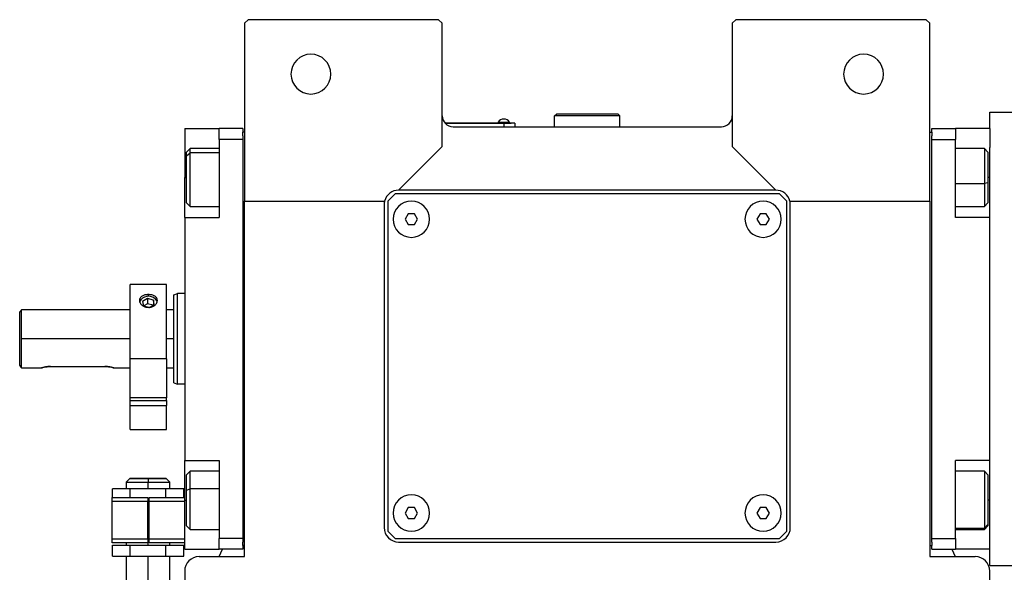
# Model space of a CAD drawing. Units: millimetres. Extents: x 177 to 2478, y 204 to 1686.
# Drawn here: x 783 to 1054, y 562 to 714 of the extents above; entities that cross this region are included whole.
import ezdxf

# ---------------------------------------------------------------- set-up
doc = ezdxf.new("R2010")
doc.units = ezdxf.units.MM

msp = doc.modelspace()

# ---------------------------------------------------------------- linework, layer by layer
at = {"color": 7, "linetype": 'Continuous', "lineweight": 25}
for p, q in [((845.5, 714.19), (844.5, 713.19)), ((898, 714.19), (845.5, 714.19)), ((899, 713.19), (898, 714.19)), ((980, 714.19), (979, 713.19)), ((1032.5, 714.19), (980, 714.19)), ((1033.5, 713.19), (1032.5, 714.19)), ((844.5, 713.19), (844.5, 664.19)), ((899, 679.19), (899, 713.19)), ((979, 713.19), (979, 679.19)), ((1033.5, 664.19), (1033.5, 713.19)), ((930, 687.69), (930.5, 688.19)), ((930, 684.69), (930, 687.69)), ((948, 687.69), (930, 687.69)), ((947.5, 688.19), (930.5, 688.19)), ((948, 687.69), (947.5, 688.19)), ((948, 684.69), (948, 687.69)), ((1050, 684.19), (1050, 688.69)), ((1050, 688.69), (1058, 688.69)), ((828, 684.19), (837.5, 684.19)), ((828, 684.19), (828, 670.69)), ((844, 684.19), (837.5, 684.19)), ((837.5, 681.19), (837.5, 684.19)), ((844, 684.19), (844, 683.19)), ((916, 685.69), (899.77, 685.69)), ((899.81, 685.64), (916, 685.64)), ((902, 684.69), (976, 684.69)), ((914.4, 685.92), (914.4, 685.69)), ((914.4, 685.92), (917.6, 685.92)), ((916, 685.69), (916, 685.64)), ((916, 685.69), (918, 685.69)), ((916, 685.64), (916, 684.69)), ((919, 685.64), (916, 685.64)), ((917.6, 685.69), (917.6, 685.92)), ((917.6, 685.69), (917.6, 685.92)), ((917.6, 685.92), (917.6, 685.92)), ((918, 685.69), (918, 685.64)), ((919, 685.64), (919, 684.69)), ((1034, 684.19), (1040.5, 684.19)), ((1034, 683.19), (1034, 684.19)), ((1040.5, 684.19), (1040.5, 681.19)), ((1050, 684.19), (1040.5, 684.19)), ((1050, 684.19), (1050, 678.95)), ((844, 682.19), (844, 683.19)), ((844.5, 683.19), (844, 683.19)), ((844, 682.19), (844, 681.19)), ((1033.5, 683.19), (1034, 683.19)), ((1034, 683.19), (1034, 682.19)), ((1034, 681.19), (1034, 682.19)), ((837.5, 681.19), (837.5, 659.69)), ((844, 681.19), (837.5, 681.19)), ((844, 681.19), (844, 571.19)), ((887, 667.19), (899, 679.19)), ((979, 679.19), (991, 667.19)), ((1034, 681.19), (1040.5, 681.19)), ((1034, 571.19), (1034, 681.19)), ((1040.5, 659.69), (1040.5, 681.19)), ((1050, 659.69), (1050, 678.95)), ((829.5, 678.69), (828.5, 677.69)), ((828.5, 676.63), (828.5, 677.69)), ((828.5, 676.63), (829.5, 677.48)), ((828.5, 663.69), (828.5, 676.63)), ((837.5, 678.69), (829.5, 678.69)), ((1048.5, 678.69), (1040.5, 678.69)), ((1049.5, 677.69), (1048.5, 678.69)), ((1049.5, 677.69), (1049.5, 669.23)), ((828, 659.69), (828, 670.69)), ((1049.5, 669.23), (1048.5, 669.02)), ((1049.5, 669.23), (1049.5, 663.69)), ((886, 666.19), (884, 664.19)), ((992, 666.19), (886, 666.19)), ((991, 667.19), (887, 667.19)), ((994, 664.19), (992, 666.19)), ((828.5, 663.69), (829.5, 662.69)), ((829.5, 662.69), (837.5, 662.69)), ((844.5, 664.19), (883.13, 664.19)), ((844.5, 566.19), (844.5, 664.19)), ((883, 663.19), (883, 574.19)), ((884, 664.19), (884, 573.19)), ((994, 573.19), (994, 664.19)), ((994.88, 664.19), (1033.5, 664.19)), ((995, 574.19), (995, 663.19)), ((1033.5, 664.19), (1033.5, 566.19)), ((1040.5, 662.69), (1048.5, 662.69)), ((1048.5, 662.69), (1049.5, 663.69)), ((889.64, 660.69), (888.77, 659.19)), ((891.37, 660.69), (889.64, 660.69)), ((892.24, 659.19), (891.37, 660.69)), ((986.64, 660.69), (985.77, 659.19)), ((988.37, 660.69), (986.64, 660.69)), ((989.24, 659.19), (988.37, 660.69)), ((828, 659.69), (828, 592.69)), ((828, 659.69), (837.5, 659.69)), ((888.77, 659.19), (889.64, 657.69)), ((889.64, 657.69), (891.37, 657.69)), ((891.37, 657.69), (892.24, 659.19)), ((985.77, 659.19), (986.64, 657.69)), ((986.64, 657.69), (988.37, 657.69)), ((988.37, 657.69), (989.24, 659.19)), ((1050, 659.69), (1040.5, 659.69)), ((1050, 658.5), (1050, 659.69)), ((1050, 593.88), (1050, 658.5)), ((823, 641.19), (813, 641.19)), ((813, 620.71), (813, 641.19)), ((823, 620.71), (823, 641.19)), ((825, 638.33), (826, 638.69)), ((828, 638.69), (826, 638.69)), ((817.75, 637.3), (816.39, 636.54)), ((816.39, 636.54), (816.65, 635.33)), ((816.65, 635.33), (818.26, 634.88)), ((817.75, 635.89), (816.72, 635.31)), ((819.36, 636.85), (817.75, 637.3)), ((817.75, 637.3), (817.75, 635.89)), ((819.29, 635.46), (817.75, 635.89)), ((818.26, 634.88), (819.62, 635.64)), ((819.62, 635.64), (819.36, 636.85)), ((819.36, 636.85), (819.36, 635.5)), ((783, 634.19), (782.5, 633.69)), ((782.5, 618.94), (782.5, 633.69)), ((813, 634.19), (783, 634.19)), ((783, 626.19), (783, 634.19)), ((825, 634.19), (823, 634.19)), ((783, 618.19), (783, 626.19)), ((823, 620.71), (813, 620.71)), ((813, 609.99), (813, 620.71)), ((823, 620.71), (823, 609.99)), ((783, 618.19), (788.5, 618.19)), ((791, 618.59), (806, 618.59)), ((808.5, 618.19), (813, 618.19)), ((823, 618.19), (825, 618.19)), ((825, 614.06), (826, 613.69)), ((828, 613.69), (826, 613.69)), ((823, 609.99), (813, 609.99)), ((813, 609.23), (813, 609.99)), ((813, 607.79), (813, 609.23)), ((813, 609.23), (823, 609.23)), ((823, 609.23), (823, 609.99)), ((823, 609.23), (823, 607.79)), ((813, 607.79), (823, 607.79)), ((813, 601.19), (813, 607.79)), ((823, 601.19), (823, 607.79)), ((813, 601.19), (823, 601.19)), ((828, 592.69), (837.5, 592.69)), ((828, 581.69), (828, 592.69)), ((837.5, 592.69), (837.5, 571.19)), ((1050, 592.69), (1040.5, 592.69)), ((1040.5, 571.19), (1040.5, 592.69)), ((1050, 592.69), (1050, 593.88)), ((1050, 573.43), (1050, 592.69)), ((829.5, 589.69), (828.5, 588.69)), ((837.5, 589.69), (829.5, 589.69)), ((1048.5, 589.69), (1040.5, 589.69)), ((1049.5, 588.69), (1048.5, 589.69)), ((812.91, 587.69), (811.9, 586.69)), ((811.9, 586.69), (811.9, 584.84)), ((812.9, 587.69), (812.9, 587.69)), ((817.9, 587.69), (817.9, 586.69)), ((817.9, 584.84), (817.9, 586.69)), ((823.91, 586.69), (822.9, 587.69)), ((822.9, 587.69), (822.9, 587.69)), ((823.9, 584.84), (823.9, 586.69)), ((828.5, 584.5), (828.5, 588.69)), ((1049.5, 588.69), (1049.5, 575)), ((808.09, 582.44), (808.09, 584.84)), ((813, 584.84), (808.09, 584.84)), ((813, 582.44), (813, 584.84)), ((822.81, 584.84), (813, 584.84)), ((822.81, 582.44), (822.81, 584.84)), ((827.72, 584.84), (822.81, 584.84)), ((827.72, 582.44), (827.72, 584.84)), ((828.5, 584.5), (829.5, 584.9)), ((828.5, 574.69), (828.5, 584.5)), ((808, 582.44), (817.8, 582.44)), ((808, 581.44), (808, 582.44)), ((808, 581.44), (817.8, 581.44)), ((808, 570.94), (808, 581.44)), ((817.8, 582.44), (817.8, 581.44)), ((818.2, 581.84), (817.8, 581.84)), ((817.8, 570.94), (817.8, 581.44)), ((818.2, 582.44), (828, 582.44)), ((818.2, 581.44), (818.2, 582.44)), ((818.2, 581.44), (828, 581.44)), ((818.2, 570.94), (818.2, 581.44)), ((828, 568.19), (828, 581.69)), ((889.64, 579.69), (888.77, 578.19)), ((891.37, 579.69), (889.64, 579.69)), ((892.24, 578.19), (891.37, 579.69)), ((986.64, 579.69), (985.77, 578.19)), ((988.37, 579.69), (986.64, 579.69)), ((989.24, 578.19), (988.37, 579.69)), ((818.2, 578.19), (817.8, 578.19)), ((888.77, 578.19), (889.64, 576.69)), ((889.64, 576.69), (891.37, 576.69)), ((891.37, 576.69), (892.24, 578.19)), ((985.77, 578.19), (986.64, 576.69)), ((986.64, 576.69), (988.37, 576.69)), ((988.37, 576.69), (989.24, 578.19)), ((817.8, 574.19), (818.2, 574.19)), ((828.5, 574.69), (829.5, 573.69)), ((829.5, 573.69), (837.5, 573.69)), ((884, 573.19), (886, 571.19)), ((992, 571.19), (994, 573.19)), ((1040.5, 573.69), (1048.5, 573.69)), ((1049.5, 575), (1048.5, 574.04)), ((1048.5, 573.69), (1049.5, 574.69)), ((1049.5, 575), (1049.5, 574.69)), ((1050, 568.19), (1050, 573.43)), ((808, 569.94), (808, 570.94)), ((817.8, 570.94), (808, 570.94)), ((817.8, 570.94), (817.8, 569.94)), ((818.2, 569.94), (818.2, 570.94)), ((828, 570.94), (818.2, 570.94)), ((844, 571.19), (837.5, 571.19)), ((837.5, 568.19), (837.5, 571.19)), ((844, 571.19), (844, 570.19)), ((844, 569.19), (844, 570.19)), ((886, 571.19), (992, 571.19)), ((887, 570.19), (991, 570.19)), ((1034, 571.19), (1040.5, 571.19)), ((1034, 570.19), (1034, 571.19)), ((1034, 570.19), (1034, 569.19)), ((1040.5, 571.19), (1040.5, 568.19)), ((817.8, 569.94), (808, 569.94)), ((808.09, 569.34), (813, 569.34)), ((808.09, 566.34), (808.09, 569.34)), ((811.9, 569.94), (811.9, 569.34)), ((813, 566.34), (813, 569.34)), ((813, 569.34), (822.81, 569.34)), ((828, 569.94), (818.2, 569.94)), ((822.81, 566.34), (822.81, 569.34)), ((822.81, 569.34), (827.72, 569.34)), ((823.9, 569.34), (823.9, 569.94)), ((827.72, 566.34), (827.72, 569.34)), ((828, 568.19), (837.5, 568.19)), ((844, 568.19), (837.5, 568.19)), ((837.53, 566.19), (838.45, 568.19)), ((844, 569.19), (844, 568.19)), ((844.5, 569.19), (844, 569.19)), ((1033.5, 569.19), (1034, 569.19)), ((1034, 568.19), (1034, 569.19)), ((1034, 568.19), (1040.5, 568.19)), ((1039.56, 568.19), (1040.47, 566.19)), ((1050, 568.19), (1040.5, 568.19)), ((1050, 563.69), (1050, 568.19)), ((808.09, 566.34), (813, 566.34)), ((811.9, 566.34), (811.9, 532.69)), ((813, 566.34), (822.81, 566.34)), ((817.9, 532.69), (817.9, 566.34)), ((822.81, 566.34), (827.72, 566.34)), ((823.9, 532.69), (823.9, 566.34)), ((832, 566.19), (844.5, 566.19)), ((1033.5, 566.19), (1046, 566.19)), ((828, 562.19), (828, 449.76)), ((1050, 563.69), (1058, 563.69)), ((1050, 449.76), (1050, 562.19))]:
    msp.add_line(p, q, dxfattribs=at)
at = {"color": 8, "linetype": 'Continuous', "lineweight": 25}
for p, q in [((837.5, 677.48), (829.5, 677.48)), ((828, 670.69), (828.5, 670.69)), ((1050, 670.69), (1049.5, 670.69)), ((1040.5, 669.02), (1048.5, 669.02)), ((818, 637.86), (818, 638.42)), ((813, 626.19), (783, 626.19)), ((825, 626.19), (823, 626.19)), ((837.5, 584.9), (829.5, 584.9)), ((817.9, 578.19), (817.9, 581.84)), ((828, 581.69), (828.5, 581.69)), ((1050, 581.69), (1049.5, 581.69)), ((817.8, 576.19), (818.2, 576.19)), ((817.9, 569.34), (817.9, 574.19)), ((1040.5, 574.04), (1048.5, 574.04))]:
    msp.add_line(p, q, dxfattribs=at)
at = {"color": 7, "linetype": 'Continuous', "lineweight": 25, "flags": 128}
for points in [[(829.5, 677.48), (829.5, 678.25), (829.5, 678.64), (829.5, 678.69)], [(829.5, 662.69), (829.5, 662.74), (829.5, 663.15), (829.5, 663.93), (829.5, 665.05), (829.5, 666.45), (829.5, 668.07), (829.5, 669.82), (829.5, 671.61), (829.5, 673.36), (829.5, 674.97), (829.5, 676.36), (829.5, 677.48)], [(1048.5, 678.69), (1048.5, 678.51), (1048.5, 677.95), (1048.5, 677.01), (1048.5, 675.77), (1048.5, 674.26), (1048.5, 672.58), (1048.5, 670.8), (1048.5, 669.02)], [(1048.5, 669.02), (1048.5, 667.32), (1048.5, 665.79), (1048.5, 664.51), (1048.5, 663.53), (1048.5, 662.92), (1048.5, 662.69), (1048.5, 662.69)], [(820.45, 636.45), (820.41, 636.58), (819.96, 637.19)], [(829.5, 584.9), (829.5, 586.45), (829.5, 587.76), (829.5, 588.77), (829.5, 589.42), (829.5, 589.69), (829.5, 589.69)], [(1048.5, 589.69), (1048.5, 589.6), (1048.5, 589.13), (1048.5, 588.29), (1048.5, 587.12), (1048.5, 585.68), (1048.5, 584.04), (1048.5, 582.28), (1048.5, 580.49), (1048.5, 578.76), (1048.5, 577.17), (1048.5, 575.82), (1048.5, 574.76), (1048.5, 574.04)], [(829.5, 573.69), (829.5, 573.83), (829.5, 574.36), (829.5, 575.26), (829.5, 576.48), (829.5, 577.96), (829.5, 579.63), (829.5, 581.4), (829.5, 583.19), (829.5, 584.9)], [(1048.5, 574.04), (1048.5, 573.71), (1048.5, 573.69)]]:
    msp.add_lwpolyline(points, dxfattribs=at)
at = {"color": 7, "linetype": 'Continuous', "lineweight": 25}
for centre, radius, start, end in [((862.8, 699.19), 5.5, 0, 180), ((1015.2, 699.19), 5.5, 0, 180), ((862.8, 699.19), 5.5, 180, 0), ((1015.2, 699.19), 5.5, 180, 0), ((902, 687.69), 3, 180, 270), ((976, 687.69), 3, 270, 0), ((916, 684.89), 1.9, 90.0039, 147.3789), ((916, 684.89), 1.9, 32.6211, 89.9961), ((887, 663.19), 4, 90, 165.5225), ((991, 663.19), 4, 14.4775, 90), ((887, 663.19), 4, 165.5225, 180), ((890.5, 659.19), 5, 360, 180), ((987.5, 659.19), 5, 360, 180), ((991, 663.19), 4, 0, 14.4775), ((890.5, 659.19), 5, 180, 360), ((987.5, 659.19), 5, 180, 360), ((818.04, 635.12), 2.82, 47.1759, 151.8786), ((890.5, 578.19), 5, 360, 180), ((987.5, 578.19), 5, 360, 180), ((890.5, 578.19), 5, 180, 360), ((987.5, 578.19), 5, 180, 360), ((887, 574.19), 4, 180, 270), ((991, 574.19), 4, 270, 0), ((832, 562.19), 4, 90, 180), ((1046, 562.19), 4, 0, 90)]:
    msp.add_arc(centre, radius, start, end, dxfattribs=at)
for points, knots in [([(818, 638.42), (817.68, 638.39), (817.02, 638.35), (816.19, 638), (815.63, 637.48), (815.44, 636.81), (815.63, 636.08), (816.19, 635.44), (817.02, 634.98), (817.68, 634.91), (818, 634.88)], [0, 0, 0, 0, 0.124964, 0.249997, 0.37501, 0.5, 0.62499, 0.750003, 0.875036, 1, 1, 1, 1]), ([(818, 634.88), (818.33, 634.91), (818.99, 634.98), (819.82, 635.44), (820.37, 636.08), (820.57, 636.81), (820.37, 637.48), (819.82, 638), (818.99, 638.35), (818.33, 638.39), (818, 638.42)], [0, 0, 0, 0, 0.124964, 0.249997, 0.37501, 0.5, 0.62499, 0.750003, 0.875036, 1, 1, 1, 1]), ([(783, 618.19), (783, 618.2), (782.98, 618.22), (782.85, 618.42), (782.64, 618.73), (782.5, 618.94)], [0, 0, 0, 0, 0.230248, 0.469537, 1, 1, 1, 1]), ([(791, 618.59), (790.84, 618.59), (790.51, 618.58), (789.88, 618.52), (789.19, 618.39), (788.73, 618.26), (788.54, 618.2), (788.49, 618.19), (788.54, 618.2), (788.73, 618.26), (789.19, 618.39), (789.88, 618.52), (790.51, 618.58), (790.84, 618.59), (791, 618.59)], [0, 0, 0, 0, 0.062655, 0.125283, 0.25, 0.374711, 0.439047, 0.5, 0.560951, 0.625289, 0.75, 0.874717, 0.937345, 1, 1, 1, 1]), ([(806, 618.59), (806.17, 618.59), (806.5, 618.58), (807.13, 618.52), (807.82, 618.39), (808.28, 618.26), (808.47, 618.2), (808.52, 618.19), (808.47, 618.2), (808.28, 618.26), (807.82, 618.39), (807.13, 618.52), (806.5, 618.58), (806.17, 618.59), (806, 618.59)], [0, 0, 0, 0, 0.062655, 0.125283, 0.25, 0.374711, 0.439045, 0.5, 0.560949, 0.625289, 0.75, 0.874717, 0.937345, 1, 1, 1, 1]), ([(812.99, 587.69), (813.05, 587.69), (813.2, 587.69), (814.29, 587.69), (815.94, 587.69), (817.25, 587.69), (817.9, 587.69)], [0, 0, 0, 0, 0.204283, 0.469522, 0.734761, 1, 1, 1, 1])]:
    msp.add_open_spline(points, degree=3, knots=knots, dxfattribs=at)
for points in [[(825, 614.06), (825, 614.1), (825, 614.19), (825, 614.91), (825, 616.03), (825, 617.55), (825, 619.4), (825, 621.52), (825, 623.81), (825, 626.19), (825, 628.57), (825, 630.86), (825, 632.98), (825, 634.83), (825, 636.35), (825, 637.47), (825, 638.19), (825, 638.28), (825, 638.33)], [(826, 613.69), (826, 613.74), (826, 613.83), (826, 614.57), (826, 615.73), (826, 617.3), (826, 619.2), (826, 621.38), (826, 623.74), (826, 626.19), (826, 628.64), (826, 631), (826, 633.18), (826, 635.09), (826, 636.65), (826, 637.81), (826, 638.55), (826, 638.64), (826, 638.69)], [(811.9, 586.69), (811.99, 586.69), (812.17, 586.69), (813.56, 586.69), (815.55, 586.69), (817.12, 586.69), (817.9, 586.69)], [(817.9, 587.69), (817.25, 587.69), (815.94, 587.69), (814.29, 587.69), (813.13, 587.69), (812.98, 587.69), (812.9, 587.69)], [(817.9, 587.69), (818.56, 587.69), (819.87, 587.69), (821.52, 587.69), (822.68, 587.69), (822.83, 587.69), (822.9, 587.69)], [(822.9, 587.69), (822.83, 587.69), (822.68, 587.69), (821.52, 587.69), (819.87, 587.69), (818.56, 587.69), (817.9, 587.69)], [(817.9, 586.69), (818.69, 586.69), (820.26, 586.69), (822.25, 586.69), (823.63, 586.69), (823.81, 586.69), (823.9, 586.69)]]:
    msp.add_open_spline(points, degree=3, dxfattribs=at)

doc.saveas('drawing.dxf')
